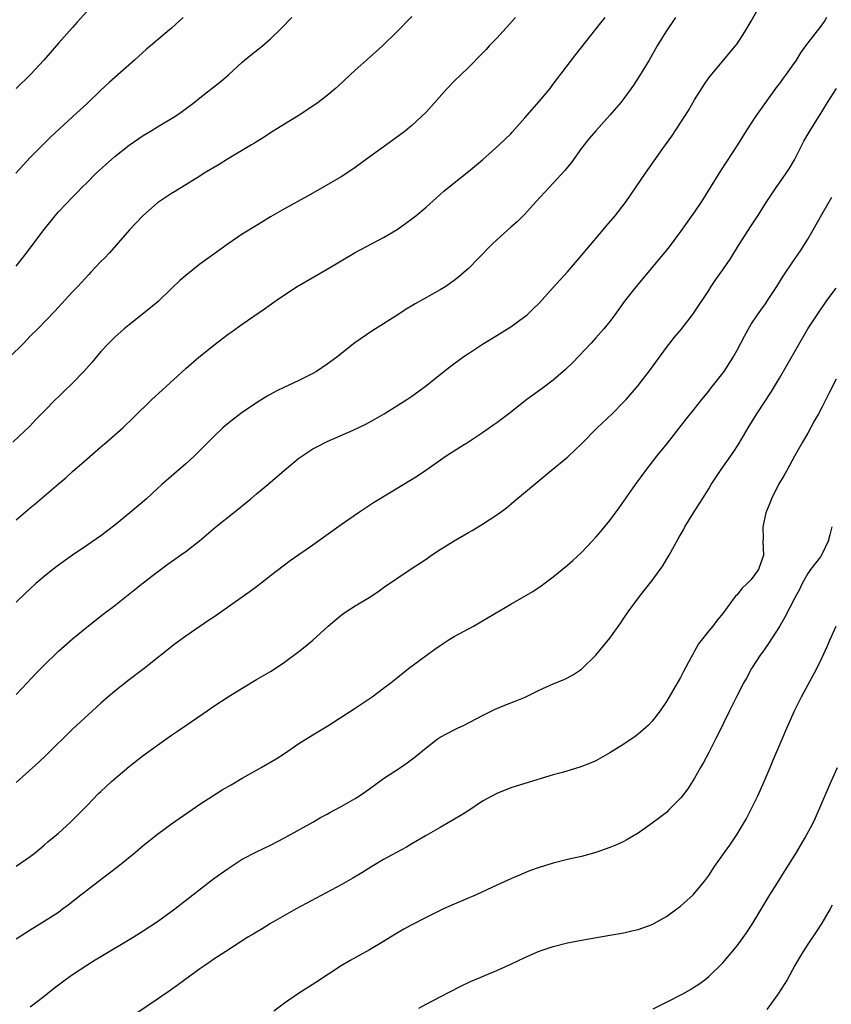
# Model space of a CAD drawing. Units: inches. Extents: x 2565000 to 2568000, y 1536000 to 1539000.
# Drawn here: x 2566102 to 2566216, y 1537504 to 1537643 of the extents above; entities that cross this region are included whole.
import ezdxf

# ---------------------------------------------------------------- set-up
doc = ezdxf.new("R2010")
doc.units = ezdxf.units.IN
doc.header["$MEASUREMENT"] = 0
doc.layers.add('LD25651536_2ft', color=62, linetype='Continuous')

msp = doc.modelspace()

# ---------------------------------------------------------------- linework, layer by layer
at = {"layer": 'LD25651536_2ft'}
for points, elevation in [([(2566101, 1537547.31), (2566102.64, 1537549), (2566103.78, 1537550.22), (2566105, 1537551.48), (2566106.77, 1537553.23), (2566107, 1537553.45), (2566109, 1537555.21), (2566111, 1537556.84), (2566113.34, 1537558.66), (2566115, 1537559.92), (2566119, 1537563.11), (2566121, 1537564.64), (2566122.35, 1537565.65), (2566124.26, 1537567), (2566125, 1537567.55), (2566126.95, 1537569.05), (2566129.29, 1537571), (2566131.78, 1537573), (2566134.22, 1537575), (2566135, 1537575.68), (2566136.6, 1537577), (2566139, 1537579.05), (2566141, 1537580.71), (2566141.41, 1537581), (2566143, 1537582.03), (2566143.63, 1537582.37), (2566145, 1537583.07), (2566148.7, 1537584.7), (2566150.47, 1537585.53), (2566151.77, 1537586.23), (2566153.1, 1537587), (2566156.3, 1537589), (2566157, 1537589.47), (2566158.87, 1537590.87), (2566161.52, 1537593), (2566162.36, 1537593.64), (2566164.23, 1537595), (2566165, 1537595.54), (2566167, 1537596.84), (2566169, 1537598.08), (2566170.53, 1537599), (2566171, 1537599.3), (2566173, 1537600.74), (2566173.31, 1537601), (2566174.17, 1537601.83), (2566175, 1537602.65), (2566177, 1537604.84), (2566179, 1537607.06), (2566181, 1537609.36), (2566181.74, 1537610.26), (2566184.07, 1537613), (2566184.48, 1537613.52), (2566185.76, 1537615), (2566187.33, 1537617), (2566190.06, 1537621), (2566192.5, 1537624.5), (2566193.75, 1537626.25), (2566195, 1537628.11), (2566196.13, 1537629.87), (2566197, 1537631.39), (2566198.39, 1537633.61), (2566199, 1537634.47), (2566199.41, 1537635), (2566202.77, 1537639), (2566203, 1537639.3), (2566204.11, 1537641), (2566205, 1537642.51), (2566206.39, 1537645)], 7602), ([(2566111, 1537643.88), (2566109.66, 1537642.34), (2566109, 1537641.62), (2566107, 1537639.37), (2566104.94, 1537637), (2566103.04, 1537634.96), (2566101, 1537633)], 7616), ([(2566157, 1537643.15), (2566154.86, 1537641), (2566152.82, 1537639), (2566151, 1537637.34), (2566149, 1537635.58), (2566146.63, 1537633.37), (2566146.21, 1537633), (2566145, 1537631.97), (2566143.72, 1537631), (2566143, 1537630.49), (2566140.9, 1537629.1), (2566139, 1537627.96), (2566137, 1537626.72), (2566135.97, 1537626.03), (2566135, 1537625.46), (2566134.73, 1537625.27), (2566134.29, 1537625), (2566130.92, 1537623), (2566129.74, 1537622.26), (2566127.62, 1537621), (2566127, 1537620.6), (2566124.39, 1537619), (2566123.55, 1537618.45), (2566123, 1537618.12), (2566121.28, 1537617), (2566121, 1537616.8), (2566118.92, 1537615), (2566117.06, 1537613), (2566115.18, 1537610.82), (2566114.24, 1537609.76), (2566113.5, 1537609), (2566113, 1537608.51), (2566111.57, 1537607), (2566111.29, 1537606.71), (2566109.74, 1537605), (2566109, 1537604.22), (2566106.5, 1537601.5), (2566104.07, 1537599), (2566103, 1537597.96), (2566102.09, 1537597), (2566100.09, 1537595)], 7610), ([(2566171.66, 1537643), (2566169, 1537640.11), (2566167.93, 1537639), (2566167.49, 1537638.51), (2566167, 1537637.99), (2566165, 1537635.95), (2566163, 1537634), (2566162.01, 1537633), (2566159, 1537629.64), (2566158.37, 1537629), (2566157, 1537627.75), (2566156.08, 1537627), (2566154.31, 1537625.69), (2566150.59, 1537623), (2566149, 1537621.81), (2566148.52, 1537621.48), (2566147, 1537620.5), (2566143, 1537618.2), (2566142.24, 1537617.76), (2566139, 1537615.99), (2566137, 1537614.82), (2566135.87, 1537614.13), (2566135, 1537613.62), (2566133, 1537612.39), (2566131, 1537611.04), (2566128.65, 1537609.35), (2566127, 1537608.13), (2566125, 1537606.55), (2566124.18, 1537605.82), (2566123, 1537604.71), (2566121.11, 1537602.89), (2566120.03, 1537601.97), (2566117, 1537599.58), (2566116.3, 1537599), (2566115, 1537597.85), (2566114.12, 1537597), (2566113, 1537595.81), (2566111.73, 1537594.27), (2566110.6, 1537593), (2566109, 1537591.33), (2566107.79, 1537590.21), (2566107, 1537589.41), (2566106.57, 1537589), (2566105, 1537587.36), (2566103.81, 1537586.19), (2566103, 1537585.28), (2566100.54, 1537583)], 7608), ([(2566124.64, 1537643), (2566123, 1537641.51), (2566120.03, 1537639), (2566119.46, 1537638.54), (2566117.78, 1537637), (2566114.18, 1537633.82), (2566113, 1537632.73), (2566111, 1537630.81), (2566109.06, 1537629), (2566105.88, 1537626.12), (2566104.87, 1537625.13), (2566103, 1537623.21), (2566100.98, 1537621.02)], 7614), ([(2566194.27, 1537643), (2566192.91, 1537641), (2566191.7, 1537639), (2566190.55, 1537637), (2566189.22, 1537634.78), (2566188.43, 1537633.57), (2566188.04, 1537633), (2566187, 1537631.55), (2566186.56, 1537631), (2566185, 1537629.19), (2566183, 1537627), (2566182.08, 1537625.92), (2566181, 1537624.56), (2566179.51, 1537622.49), (2566179, 1537621.85), (2566178.63, 1537621.37), (2566177, 1537619.59), (2566176.4, 1537619), (2566174.57, 1537617), (2566173, 1537615.24), (2566171.88, 1537614.12), (2566171, 1537613.37), (2566169, 1537611.61), (2566168.36, 1537611), (2566166.44, 1537609), (2566165, 1537607.55), (2566164.4, 1537607), (2566163.64, 1537606.36), (2566163, 1537605.84), (2566162.51, 1537605.49), (2566161.79, 1537605), (2566161, 1537604.51), (2566157.46, 1537602.54), (2566157, 1537602.26), (2566156.2, 1537601.8), (2566155, 1537601.01), (2566151.85, 1537599), (2566151.32, 1537598.68), (2566148.95, 1537597.05), (2566146.36, 1537595), (2566145, 1537594), (2566143.5, 1537593), (2566143, 1537592.7), (2566141, 1537591.7), (2566139.52, 1537591), (2566139, 1537590.77), (2566137.82, 1537590.18), (2566136.52, 1537589.48), (2566135, 1537588.55), (2566133, 1537587.19), (2566131.75, 1537586.25), (2566130.65, 1537585.35), (2566130.25, 1537585), (2566129, 1537583.81), (2566128.19, 1537583), (2566127.6, 1537582.4), (2566126.19, 1537581), (2566125, 1537579.92), (2566121.64, 1537577), (2566121, 1537576.44), (2566119.44, 1537575), (2566117.12, 1537573), (2566115, 1537571.27), (2566113, 1537569.75), (2566111, 1537568.38), (2566109, 1537567.03), (2566107, 1537565.6), (2566106.22, 1537565), (2566105, 1537564.02), (2566103.82, 1537563), (2566103, 1537562.25), (2566102.36, 1537561.64), (2566101, 1537560.37)], 7604), ([(2566215.67, 1537643), (2566215.41, 1537642.59), (2566215, 1537641.98), (2566212.7, 1537639), (2566211.99, 1537638.01), (2566211.36, 1537637), (2566209.96, 1537635), (2566209.54, 1537634.46), (2566209, 1537633.71), (2566208.69, 1537633.31), (2566207.02, 1537631), (2566205.6, 1537629), (2566204.31, 1537627), (2566203.08, 1537625), (2566200.64, 1537621.36), (2566197.96, 1537617), (2566197, 1537615.57), (2566195, 1537612.77), (2566193.39, 1537610.61), (2566193, 1537610.12), (2566188.73, 1537605), (2566187.09, 1537602.91), (2566185.72, 1537601), (2566185, 1537600.05), (2566184.15, 1537599), (2566183, 1537597.72), (2566182.35, 1537597), (2566179.75, 1537594.25), (2566178.73, 1537593.27), (2566177, 1537591.74), (2566175.42, 1537590.58), (2566173.25, 1537589), (2566170.73, 1537587), (2566169, 1537585.72), (2566168.57, 1537585.43), (2566167, 1537584.3), (2566165, 1537583), (2566163.76, 1537582.24), (2566161.83, 1537581), (2566158.99, 1537579), (2566157.8, 1537578.2), (2566155.87, 1537577), (2566151.58, 1537574.42), (2566151, 1537574.02), (2566149.44, 1537573), (2566147, 1537571.29), (2566143, 1537568.43), (2566139.8, 1537566.2), (2566137, 1537564.09), (2566135.62, 1537563), (2566135, 1537562.55), (2566134.11, 1537561.89), (2566129, 1537558.26), (2566128.24, 1537557.76), (2566125, 1537555.56), (2566123.52, 1537554.48), (2566119.12, 1537551), (2566117, 1537549.39), (2566115, 1537547.8), (2566114.05, 1537547), (2566113, 1537546.08), (2566111.81, 1537545), (2566109, 1537542.4), (2566105.27, 1537538.73), (2566104.25, 1537537.75), (2566101, 1537534.9)], 7600), ([(2566101, 1537607.85), (2566102.41, 1537609.59), (2566105, 1537613.07), (2566106.54, 1537615), (2566107, 1537615.54), (2566109, 1537617.64), (2566109.68, 1537618.31), (2566110.33, 1537619), (2566111, 1537619.66), (2566112.33, 1537621), (2566114.54, 1537623), (2566115, 1537623.39), (2566117, 1537624.96), (2566119, 1537626.33), (2566120.11, 1537627), (2566121, 1537627.56), (2566123.46, 1537629), (2566124.37, 1537629.63), (2566126.18, 1537631), (2566127, 1537631.68), (2566130, 1537634), (2566131.08, 1537634.92), (2566133, 1537636.72), (2566133.32, 1537637), (2566135, 1537638.35), (2566135.38, 1537638.62), (2566135.85, 1537639), (2566137, 1537639.99), (2566138.52, 1537641.48), (2566140, 1537643)], 7612), ([(2566101, 1537571.99), (2566103, 1537573.72), (2566103.72, 1537574.28), (2566107, 1537577.08), (2566108.06, 1537577.94), (2566109, 1537578.82), (2566111, 1537580.6), (2566113, 1537582.34), (2566113.81, 1537583), (2566116.12, 1537585), (2566117.59, 1537586.41), (2566120.23, 1537589), (2566121.66, 1537590.34), (2566125, 1537593.39), (2566126.87, 1537595), (2566127.54, 1537595.54), (2566129, 1537596.71), (2566131, 1537598.24), (2566131.44, 1537598.56), (2566133, 1537599.66), (2566136.16, 1537601.84), (2566137.8, 1537603), (2566139, 1537603.82), (2566140.78, 1537605), (2566145, 1537607.43), (2566149, 1537609.82), (2566153, 1537611.9), (2566154.93, 1537613.07), (2566156.12, 1537613.88), (2566157, 1537614.54), (2566157.58, 1537615), (2566159, 1537616.21), (2566160.47, 1537617.53), (2566161.54, 1537618.46), (2566163, 1537619.66), (2566165, 1537621.25), (2566167, 1537622.92), (2566169.34, 1537625), (2566171, 1537626.59), (2566171.2, 1537626.8), (2566173, 1537628.82), (2566175, 1537631.16), (2566176.55, 1537633), (2566176.74, 1537633.26), (2566177, 1537633.57), (2566177.6, 1537634.4), (2566178.09, 1537635), (2566180.19, 1537637.81), (2566183.75, 1537642.25), (2566184.32, 1537643)], 7606), ([(2566101, 1537523.04), (2566103, 1537524.4), (2566103.78, 1537525), (2566105, 1537526.02), (2566105.52, 1537526.48), (2566107, 1537527.73), (2566108.72, 1537529.28), (2566110.44, 1537531), (2566111, 1537531.6), (2566112.69, 1537533.31), (2566113, 1537533.62), (2566114.52, 1537535), (2566117, 1537537.12), (2566119, 1537538.69), (2566121, 1537540.15), (2566123, 1537541.58), (2566123.85, 1537542.15), (2566125, 1537542.94), (2566128.06, 1537545), (2566129, 1537545.65), (2566131.03, 1537546.97), (2566133, 1537548.23), (2566135, 1537549.45), (2566137, 1537550.58), (2566137.67, 1537551), (2566139, 1537551.87), (2566141, 1537553.39), (2566141.89, 1537554.11), (2566143, 1537555.02), (2566145.17, 1537557), (2566147, 1537558.52), (2566147.68, 1537559), (2566149, 1537559.87), (2566150.95, 1537561.05), (2566152.18, 1537561.82), (2566153, 1537562.43), (2566155, 1537563.82), (2566156.76, 1537565), (2566159, 1537566.46), (2566159.78, 1537567), (2566161, 1537567.8), (2566162.96, 1537569.04), (2566165, 1537570.21), (2566165.51, 1537570.49), (2566167, 1537571.39), (2566169, 1537572.72), (2566170.32, 1537573.68), (2566171.42, 1537574.58), (2566175, 1537577.55), (2566176.72, 1537579), (2566179, 1537580.87), (2566180.1, 1537581.9), (2566181, 1537582.77), (2566183.2, 1537585), (2566185.31, 1537587), (2566187, 1537588.67), (2566187.31, 1537589), (2566189, 1537591), (2566190.74, 1537593.26), (2566193, 1537596.36), (2566194.17, 1537597.83), (2566195.07, 1537598.93), (2566196.83, 1537601.17), (2566197, 1537601.41), (2566199, 1537604.42), (2566199.36, 1537605), (2566200.02, 1537605.98), (2566201, 1537607.35), (2566202.11, 1537609), (2566203.21, 1537610.79), (2566205, 1537613.58), (2566205.96, 1537615), (2566207.21, 1537617), (2566208.52, 1537619), (2566209, 1537619.63), (2566210.36, 1537621.64), (2566211.12, 1537622.88), (2566211.38, 1537623.38), (2566212.46, 1537625.54), (2566213.2, 1537626.8), (2566215, 1537629.7), (2566215.78, 1537631), (2566217.06, 1537633)], 7598), ([(2566101, 1537512.78), (2566103, 1537514.06), (2566105, 1537515.27), (2566107, 1537516.56), (2566107.6, 1537517), (2566108.4, 1537517.6), (2566110.16, 1537519), (2566114.05, 1537521.95), (2566115.41, 1537523), (2566117.87, 1537525), (2566119, 1537525.97), (2566121, 1537527.6), (2566123, 1537529.05), (2566127, 1537531.81), (2566128.83, 1537533), (2566130.17, 1537533.83), (2566131, 1537534.3), (2566131.43, 1537534.57), (2566133, 1537535.49), (2566135, 1537536.63), (2566135.68, 1537537), (2566137.78, 1537538.22), (2566138.98, 1537539), (2566141, 1537540.4), (2566143, 1537541.64), (2566145.12, 1537542.88), (2566149, 1537545.4), (2566151.39, 1537547), (2566153, 1537548.2), (2566154.05, 1537549), (2566155, 1537549.78), (2566156.54, 1537551), (2566159, 1537552.85), (2566160.27, 1537553.73), (2566161, 1537554.26), (2566162.12, 1537555), (2566163, 1537555.53), (2566165.73, 1537557), (2566167, 1537557.71), (2566171, 1537560.08), (2566174.1, 1537561.9), (2566175.31, 1537562.69), (2566177, 1537563.95), (2566179, 1537565.58), (2566179.76, 1537566.24), (2566181, 1537567.38), (2566182.5, 1537569), (2566183, 1537569.57), (2566183.67, 1537570.33), (2566185, 1537571.93), (2566185.82, 1537573), (2566186.31, 1537573.69), (2566188.63, 1537577), (2566190.1, 1537579), (2566191.66, 1537581), (2566193.15, 1537582.85), (2566195.78, 1537586.22), (2566197, 1537587.7), (2566198.03, 1537589), (2566199, 1537590.19), (2566199.34, 1537590.66), (2566201.16, 1537593), (2566202.46, 1537595), (2566203, 1537595.97), (2566203.54, 1537597), (2566204.03, 1537597.97), (2566204.6, 1537599), (2566205, 1537599.66), (2566205.89, 1537601), (2566206.34, 1537601.66), (2566207, 1537602.54), (2566207.32, 1537603), (2566208.64, 1537605), (2566209.54, 1537606.46), (2566211, 1537608.62), (2566211.98, 1537610.02), (2566213, 1537611.66), (2566213.78, 1537613), (2566215, 1537615.19), (2566216.4, 1537617.6)], 7596), ([(2566103, 1537503.16), (2566105, 1537504.68), (2566106.27, 1537505.73), (2566107.97, 1537507), (2566109, 1537507.73), (2566111, 1537509.06), (2566112.21, 1537509.79), (2566113, 1537510.3), (2566117.55, 1537513), (2566119, 1537513.91), (2566121, 1537515.23), (2566123.45, 1537517), (2566129, 1537521.29), (2566131, 1537522.74), (2566133, 1537524.05), (2566135, 1537525.1), (2566137, 1537526.04), (2566139, 1537527.04), (2566143, 1537529.28), (2566144.07, 1537529.93), (2566145, 1537530.41), (2566145.37, 1537530.63), (2566147, 1537531.5), (2566149, 1537532.63), (2566149.57, 1537533), (2566151, 1537534), (2566153, 1537535.44), (2566155.37, 1537537), (2566156.34, 1537537.66), (2566157.48, 1537538.52), (2566159, 1537539.79), (2566160.57, 1537541), (2566161, 1537541.29), (2566163, 1537542.34), (2566163.46, 1537542.54), (2566164.4, 1537543), (2566167, 1537544.36), (2566168.76, 1537545.24), (2566170.17, 1537545.83), (2566171, 1537546.16), (2566171.62, 1537546.38), (2566173.04, 1537546.96), (2566175, 1537547.94), (2566177, 1537548.82), (2566178.55, 1537549.45), (2566179, 1537549.66), (2566179.85, 1537550.15), (2566181, 1537550.92), (2566181.09, 1537551), (2566183, 1537552.87), (2566185, 1537555.28), (2566186.55, 1537557.45), (2566187, 1537558.11), (2566187.58, 1537559), (2566189.04, 1537561), (2566189.92, 1537562.08), (2566191, 1537563.45), (2566192.12, 1537565), (2566192.48, 1537565.52), (2566193, 1537566.38), (2566193.4, 1537567), (2566194.69, 1537569.31), (2566195, 1537569.9), (2566195.4, 1537570.6), (2566195.62, 1537571), (2566196.84, 1537573), (2566198.13, 1537575), (2566199, 1537576.39), (2566199.36, 1537577), (2566200.02, 1537577.98), (2566200.68, 1537579), (2566202.47, 1537581.53), (2566203.26, 1537582.74), (2566204.59, 1537585), (2566205.82, 1537587), (2566207.86, 1537590.14), (2566209, 1537592.03), (2566210.1, 1537593.9), (2566213.03, 1537599), (2566214.31, 1537601), (2566215.72, 1537603), (2566217, 1537604.75)], 7594), ([(2566217, 1537591.9), (2566216.03, 1537589.97), (2566215.57, 1537589), (2566215, 1537587.87), (2566214.53, 1537587), (2566213.97, 1537586.03), (2566213, 1537584.26), (2566212.27, 1537583), (2566211.14, 1537581), (2566210.02, 1537579), (2566209.67, 1537578.33), (2566208.88, 1537577), (2566207.87, 1537575), (2566207.64, 1537574.36), (2566207.09, 1537573), (2566206.66, 1537571), (2566206.67, 1537569.33), (2566206.66, 1537569), (2566206.72, 1537567), (2566206.05, 1537565), (2566205, 1537563.56), (2566204.44, 1537563), (2566203.69, 1537562.31), (2566203, 1537561.42), (2566202.77, 1537561.23), (2566202.58, 1537561), (2566201.62, 1537559.62), (2566201, 1537558.76), (2566200.19, 1537557.81), (2566199.59, 1537557), (2566199, 1537556.31), (2566197.54, 1537554.46), (2566197, 1537553.45), (2566196.83, 1537553.17), (2566196.48, 1537552.48), (2566195.43, 1537550.57), (2566195, 1537549.7), (2566194.03, 1537548.03), (2566193, 1537546.32), (2566192.11, 1537545), (2566191, 1537543.57), (2566190.45, 1537543), (2566189, 1537541.7), (2566188.6, 1537541.4), (2566187, 1537540.31), (2566185, 1537539.06), (2566183, 1537537.95), (2566182.34, 1537537.66), (2566180.91, 1537537.09), (2566178.31, 1537536.31), (2566177, 1537535.95), (2566173, 1537534.75), (2566171, 1537534.12), (2566169, 1537533.33), (2566167, 1537532.22), (2566165.07, 1537530.93), (2566163.84, 1537530.16), (2566161, 1537528.51), (2566159, 1537527.38), (2566157, 1537526.21), (2566156.25, 1537525.75), (2566154.82, 1537525), (2566153, 1537523.98), (2566151.35, 1537523), (2566149.91, 1537522.09), (2566148.66, 1537521.34), (2566147, 1537520.4), (2566143.45, 1537518.55), (2566140.64, 1537517), (2566137, 1537514.95), (2566135.8, 1537514.2), (2566135, 1537513.73), (2566134.55, 1537513.45), (2566133.8, 1537513), (2566130.68, 1537511), (2566129, 1537509.89), (2566128.48, 1537509.52), (2566127.69, 1537509), (2566127, 1537508.53), (2566124.87, 1537507), (2566123.82, 1537506.18), (2566123, 1537505.62), (2566122.64, 1537505.36), (2566122.1, 1537505), (2566121, 1537504.24), (2566116.19, 1537501)], 7592), ([(2566216.39, 1537571), (2566216.1, 1537569.9), (2566215.89, 1537569), (2566215, 1537567.1), (2566214.78, 1537566.78), (2566213.38, 1537565), (2566213, 1537564.44), (2566212.22, 1537563), (2566211.83, 1537562.17), (2566211.19, 1537561), (2566209.77, 1537558.23), (2566209, 1537556.92), (2566207.47, 1537554.53), (2566207, 1537553.91), (2566206.63, 1537553.37), (2566206.34, 1537553), (2566205.05, 1537551), (2566204.35, 1537549.65), (2566203.98, 1537549), (2566202.92, 1537547), (2566201.91, 1537545), (2566200.31, 1537541.69), (2566199.94, 1537541), (2566199, 1537539.14), (2566198.27, 1537537.73), (2566197.84, 1537537), (2566197, 1537535.49), (2566196.02, 1537533.98), (2566195.28, 1537533), (2566195, 1537532.65), (2566193.37, 1537531), (2566193, 1537530.66), (2566192.07, 1537529.93), (2566191, 1537529.12), (2566189, 1537527.74), (2566187.29, 1537526.71), (2566187, 1537526.56), (2566185.94, 1537526.06), (2566185, 1537525.67), (2566183, 1537524.98), (2566181, 1537524.44), (2566179, 1537523.99), (2566177, 1537523.5), (2566175, 1537522.87), (2566173.62, 1537522.38), (2566172.2, 1537521.8), (2566171, 1537521.27), (2566169, 1537520.36), (2566166.08, 1537519), (2566163, 1537517.69), (2566161.45, 1537517), (2566160.61, 1537516.61), (2566159, 1537515.81), (2566157, 1537514.78), (2566155.86, 1537514.14), (2566154.61, 1537513.39), (2566153, 1537512.39), (2566151, 1537511.21), (2566148.28, 1537509.72), (2566147, 1537508.96), (2566143.4, 1537506.6), (2566140.95, 1537505.05), (2566139, 1537503.68), (2566137.46, 1537502.54)], 7590), ([(2566157.98, 1537503), (2566159, 1537503.55), (2566161, 1537504.6), (2566163.91, 1537506.09), (2566165.27, 1537506.73), (2566169, 1537508.32), (2566171, 1537509.22), (2566173, 1537510.15), (2566175, 1537511.02), (2566177, 1537511.71), (2566179, 1537512.22), (2566181, 1537512.58), (2566185, 1537513.28), (2566187, 1537513.65), (2566188.11, 1537513.89), (2566189, 1537514.1), (2566189.67, 1537514.33), (2566191, 1537514.83), (2566191.3, 1537515), (2566193, 1537515.96), (2566194.49, 1537517), (2566195, 1537517.38), (2566196.79, 1537519), (2566197, 1537519.22), (2566198.44, 1537521), (2566199, 1537521.75), (2566199.83, 1537523), (2566201.21, 1537525), (2566201.96, 1537526.04), (2566203, 1537527.58), (2566203.86, 1537529), (2566204.27, 1537529.72), (2566204.94, 1537531), (2566205.95, 1537533), (2566206.84, 1537535), (2566207.68, 1537537), (2566208.08, 1537537.92), (2566209.36, 1537541), (2566209.87, 1537542.13), (2566210.22, 1537543), (2566211.12, 1537545), (2566212.1, 1537547), (2566214.29, 1537551), (2566215, 1537552.46), (2566215.8, 1537554.2), (2566216.13, 1537555), (2566217, 1537556.97)], 7588), ([(2566191.12, 1537502.88), (2566193, 1537503.81), (2566195.32, 1537505), (2566196.4, 1537505.6), (2566197, 1537505.98), (2566197.61, 1537506.39), (2566198.44, 1537507), (2566199, 1537507.44), (2566201, 1537509.38), (2566203, 1537511.77), (2566204.35, 1537513.65), (2566205.25, 1537515), (2566207.65, 1537519), (2566208.72, 1537520.72), (2566209.72, 1537522.28), (2566211.42, 1537525), (2566212.59, 1537527), (2566213.65, 1537529), (2566214.1, 1537529.9), (2566215, 1537531.96), (2566216.3, 1537535), (2566217.21, 1537537)], 7586), ([(2566216.47, 1537517.53), (2566216.17, 1537517), (2566214.99, 1537515), (2566214.21, 1537513.79), (2566213, 1537512.01), (2566212.34, 1537511), (2566211.84, 1537510.16), (2566211.18, 1537509), (2566210.07, 1537507), (2566209.68, 1537506.33), (2566208.82, 1537505), (2566207.21, 1537502.79)], 7584)]:
    msp.add_lwpolyline(points, dxfattribs=dict(at, elevation=elevation))

doc.saveas('drawing.dxf')
